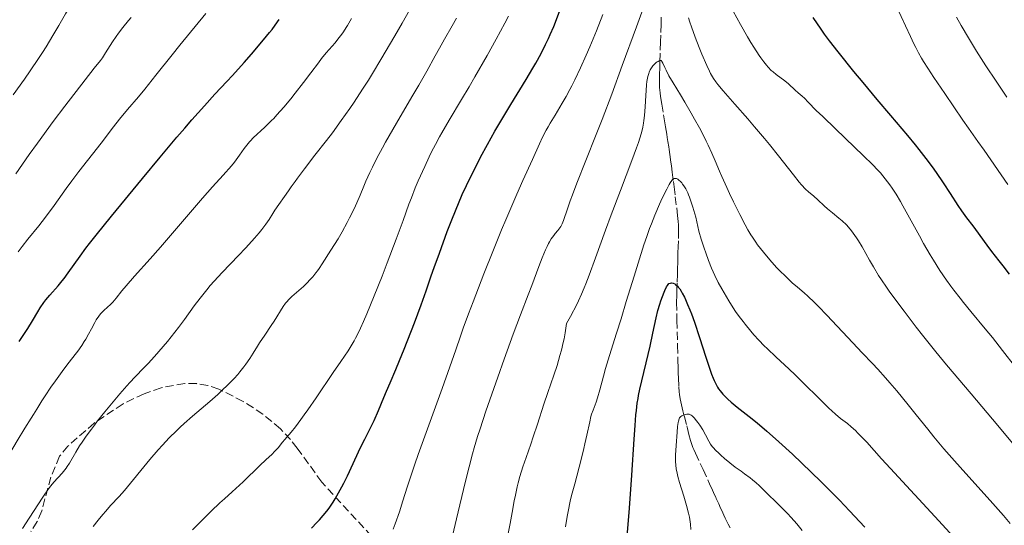
# Model space of a CAD drawing. Units: metres. Extents: x 654632 to 658084, y 4755622 to 4758013.
# Drawn here: x 654767 to 654980, y 4757031 to 4757140 of the extents above; entities that cross this region are included whole.
import ezdxf

# ---------------------------------------------------------------- set-up
doc = ezdxf.new("R2010")
doc.units = ezdxf.units.M
doc.header["$MEASUREMENT"] = 0
doc.linetypes.add('DGN Style 3', pattern=[2.435891, 1.739922, -0.695969])
for name, color, linetype, lineweight in [('Barranco lineal', 142, 'DGN Style 3', 13), ('Curva de nivel directora', 30, 'Continuous', 30), ('Curva de nivel intermedia', 30, 'Continuous', 0), ('Zona arbolada', 92, 'DGN Style 3', 0)]:
    doc.layers.add(name, color=color, linetype=linetype, lineweight=lineweight)

msp = doc.modelspace()

# ---------------------------------------------------------------- linework, layer by layer
at = {"layer": 'Barranco lineal', "color": 142, "linetype": 'DGN Style 3', "lineweight": 13}
for points in [[(654905.71, 4757140.53, 1212.46), (654905.69, 4757139.55, 1212.21), (654905.67, 4757138.96, 1212.08), (654905.6, 4757136.64, 1211.56), (654905.55, 4757135.16, 1211.15), (654905.48, 4757132.64, 1210.38), (654905.42, 4757130.83, 1209.9), (654905.38, 4757129.3, 1209.54), (654905.35, 4757128.42, 1209.35), (654905.31, 4757126.94, 1209.05), (654905.31, 4757125.99, 1208.83), (654905.34, 4757125.37, 1208.7), (654905.44, 4757124.22, 1208.45), (654905.54, 4757123.44, 1208.28), (654905.8, 4757121.77, 1207.97), (654906.19, 4757119.47, 1207.57), (654906.4, 4757118.18, 1207.32), (654906.61, 4757116.89, 1207.02), (654906.88, 4757115.28, 1206.64), (654907, 4757114.59, 1206.49), (654907.15, 4757113.69, 1206.35), (654907.32, 4757112.59, 1206.21), (654907.41, 4757111.98, 1206.12), (654907.56, 4757110.92, 1205.92), (654907.77, 4757109.29, 1205.58), (654907.88, 4757108.43, 1205.41), (654908.05, 4757107.12, 1205.16), (654908.31, 4757105.12, 1204.79), (654908.46, 4757103.92, 1204.55), (654908.73, 4757101.82, 1204.1), (654909.23, 4757097.79, 1203.16), (654909.36, 4757096.45, 1202.85), (654909.41, 4757095.77, 1202.69), (654909.44, 4757094.56, 1202.4), (654909.39, 4757092.27, 1201.89), (654909.35, 4757090.99, 1201.63), (654909.31, 4757089.7, 1201.41), (654909.27, 4757088.11, 1201.15), (654909.25, 4757087.42, 1201.04), (654909.22, 4757086.54, 1200.87), (654909.21, 4757086.04, 1200.76), (654909.18, 4757085.15, 1200.52), (654909.12, 4757083.2, 1199.86), (654909.08, 4757081.91, 1199.47), (654909.06, 4757081.26, 1199.31), (654909.04, 4757080.6, 1199.17), (654909.02, 4757079, 1198.87), (654909.04, 4757076.65, 1198.42), (654909.07, 4757075.16, 1198.15), (654909.21, 4757069.74, 1197.29), (654909.31, 4757066.2, 1196.72), (654909.33, 4757065.32, 1196.61), (654909.34, 4757064.97, 1196.58), (654909.35, 4757064.62, 1196.55), (654909.38, 4757063.75, 1196.44), (654909.41, 4757062.76, 1196.28), (654909.5, 4757060.82, 1195.93), (654909.57, 4757059.74, 1195.71), (654909.63, 4757059.18, 1195.6), (654909.78, 4757058.27, 1195.45), (654910.07, 4757056.98, 1195.3), (654910.23, 4757056.34, 1195.2), (654910.39, 4757055.7, 1195.05), (654910.6, 4757054.84, 1194.82), (654910.71, 4757054.41, 1194.72), (654911.19, 4757052.48, 1194.4), (654911.35, 4757051.84, 1194.24), (654911.67, 4757050.55, 1193.87)], [(654911.67, 4757050.55, 1193.87), (654912.01, 4757049.27, 1193.55), (654912.21, 4757048.65, 1193.42), (654912.54, 4757047.81, 1193.25), (654912.74, 4757047.35, 1193.18), (654913.1, 4757046.56, 1193.08), (654914.72, 4757043.02, 1192.79), (654916.12, 4757039.94, 1192.49), (654916.74, 4757038.6, 1192.32), (654917.2, 4757037.59, 1192.17), (654917.44, 4757037.08, 1192.07), (654917.57, 4757036.78, 1192), (654917.82, 4757036.24, 1191.84), (654918.09, 4757035.64, 1191.62), (654918.51, 4757034.72, 1191.3), (654918.76, 4757034.18, 1191.13), (654919.2, 4757033.21, 1190.89), (654919.51, 4757032.53, 1190.73), (654920.13, 4757031.25, 1190.47), (654920.54, 4757030.49, 1190.32)]]:
    msp.add_polyline3d(points, dxfattribs=at)
at = {"layer": 'Curva de nivel directora', "color": 30, "linetype": 'Continuous', "lineweight": 30, "flags": 128}
for points, elevation in [([(654865.83, 4757108.55), (654866.74, 4757110.3), (654868.23, 4757113.06), (654869.83, 4757115.92), (654870.67, 4757117.36), (654871.52, 4757118.81), (654873.25, 4757121.67), (654876.56, 4757127.06), (654878, 4757129.48), (654878.64, 4757130.59), (654879.77, 4757132.67), (654880.75, 4757134.62), (654881.35, 4757135.9), (654881.74, 4757136.75), (654882.5, 4757138.52), (654883.79, 4757141.7)], 1225), ([(654772.97, 4757079.57), (654773.82, 4757080.61), (654775.59, 4757082.62), (654776.48, 4757083.67), (654776.91, 4757084.22), (654777.78, 4757085.38), (654780.37, 4757089.02), (654781.61, 4757090.71), (654782.37, 4757091.7), (654783.83, 4757093.55), (654787.12, 4757097.62), (654793.81, 4757105.77), (654797.59, 4757110.31), (654801.25, 4757114.65), (654802.93, 4757116.61), (654804.47, 4757118.38), (654807.16, 4757121.4), (654809.43, 4757123.88), (654812.02, 4757126.65), (654813.2, 4757127.92), (654815.74, 4757130.74), (654817.29, 4757132.52), (654819.92, 4757135.6), (654821.22, 4757137.18), (654821.75, 4757137.85), (654822.44, 4757138.76), (654823.3, 4757140)], 1250), ([(654938.42, 4757140.46), (654940.13, 4757137.91), (654940.86, 4757136.86), (654941.93, 4757135.39), (654943.78, 4757133), (654947.18, 4757128.79), (654949.15, 4757126.39), (654952.21, 4757122.74), (654955.17, 4757119.29), (654958.83, 4757115.03), (654960.5, 4757113.01), (654961.29, 4757112.02), (654962.78, 4757110.08), (654964.15, 4757108.22), (654965, 4757107.02), (654966.53, 4757104.78), (654968, 4757102.51)], 1225), ([(654830.3, 4757030.42), (654831.45, 4757031.58), (654832.01, 4757032.19), (654832.81, 4757033.12), (654833.56, 4757034.07), (654834.04, 4757034.72), (654834.93, 4757036.03), (654835.34, 4757036.69), (654836.11, 4757037.99), (654836.8, 4757039.27), (654837.23, 4757040.09), (654838, 4757041.64), (654840.86, 4757047.74), (654841.79, 4757049.6), (654843.09, 4757052.19), (654843.75, 4757053.57), (654844.7, 4757055.73), (654845.88, 4757058.58), (654846.43, 4757059.89), (654847.22, 4757061.7), (654848.46, 4757064.55), (654849.27, 4757066.51), (654850.26, 4757068.97), (654852.46, 4757074.62), (654853.93, 4757078.54), (654855, 4757081.53), (654856.11, 4757084.8), (654856.72, 4757086.55), (654857.85, 4757089.68), (654859.56, 4757094.29), (654860.4, 4757096.5), (654861.44, 4757099.13), (654861.96, 4757100.38), (654862.78, 4757102.26), (654863.7, 4757104.26), (654864.22, 4757105.34), (654865.83, 4757108.55)], 1225), ([(654968, 4757102.51), (654969.67, 4757099.89), (654970.43, 4757098.76), (654971.53, 4757097.25), (654972.88, 4757095.52), (654973.48, 4757094.74), (654975.92, 4757091.34), (654976.94, 4757090.03), (654978.51, 4757088.03), (654979.36, 4757086.92), (654980.71, 4757085.1)], 1225), ([(654898.19, 4757026.91), (654898.85, 4757034.73), (654899.37, 4757041.84), (654899.88, 4757049.58), (654900.08, 4757052.52), (654900.25, 4757054.79), (654900.34, 4757055.72), (654900.53, 4757057.33), (654900.69, 4757058.32), (654900.81, 4757058.98), (654901.11, 4757060.38), (654903.3, 4757069.61), (654903.91, 4757072.42), (654904.61, 4757075.73), (654905, 4757077.3), (654905.39, 4757078.68), (654905.6, 4757079.35), (654905.94, 4757080.32), (654906.3, 4757081.21), (654906.48, 4757081.63), (654906.87, 4757082.38), (654907.07, 4757082.7), (654907.37, 4757083.13), (654907.6, 4757083.2), (654907.73, 4757083.22), (654907.93, 4757083.23), (654908.26, 4757083.17), (654908.61, 4757083.01), (654908.79, 4757082.89), (654909.18, 4757082.55), (654909.38, 4757082.33), (654909.69, 4757081.93), (654910.01, 4757081.43), (654910.23, 4757081.05), (654910.69, 4757080.18), (654910.92, 4757079.69), (654911.39, 4757078.61), (654911.87, 4757077.43), (654912.2, 4757076.58), (654912.86, 4757074.76), (654913.97, 4757071.46), (654915.33, 4757067.24), (654915.9, 4757065.5), (654916.55, 4757063.59), (654916.9, 4757062.7), (654917.1, 4757062.23), (654917.47, 4757061.46), (654917.86, 4757060.78), (654918.06, 4757060.45), (654918.41, 4757059.97), (654919.01, 4757059.24), (654919.67, 4757058.54), (654920.07, 4757058.17), (654920.77, 4757057.54), (654922.11, 4757056.44), (654924.66, 4757054.46), (654926.38, 4757053.07), (654928.5, 4757051.28), (654929.72, 4757050.21), (654931.05, 4757049.01), (654933.98, 4757046.32), (654936.04, 4757044.38), (654940.13, 4757040.44), (654942.92, 4757037.66), (654944.17, 4757036.4), (654946.34, 4757034.14), (654949.61, 4757030.64)], 1200), ([(654767.23, 4757070.58), (654768.52, 4757072.54), (654769.09, 4757073.44), (654770.09, 4757075.09), (654771.24, 4757076.99), (654771.77, 4757077.85), (654772.56, 4757079.02), (654772.97, 4757079.57)], 1250)]:
    msp.add_lwpolyline(points, dxfattribs=dict(at, elevation=elevation))
at = {"layer": 'Curva de nivel intermedia', "color": 30, "linetype": 'Continuous', "lineweight": 0, "flags": 128}
for points, elevation in [([(654765.93, 4757123.79), (654768.34, 4757127.17), (654769.58, 4757128.94), (654771.38, 4757131.58), (654772.24, 4757132.88), (654773.04, 4757134.14), (654774.5, 4757136.52), (654775.77, 4757138.7), (654777.23, 4757141.24), (654777.86, 4757142.33), (654778.3, 4757143.06), (654779.09, 4757144.33), (654779.8, 4757145.36), (654780.23, 4757145.95), (654781.03, 4757146.94)], 1265), ([(654774.7, 4757040.31), (654776.47, 4757042.27), (654777.06, 4757042.98), (654777.33, 4757043.34), (654777.59, 4757043.69), (654778.05, 4757044.39), (654779.44, 4757046.76), (654780.26, 4757048.11), (654780.77, 4757048.89), (654781.67, 4757050.2), (654782.78, 4757051.73), (654783.43, 4757052.58), (654784.14, 4757053.49), (654785.69, 4757055.45), (654786.79, 4757056.78), (654788.96, 4757059.36), (654790.43, 4757061.05), (654791.08, 4757061.77), (654792.23, 4757063), (654794.12, 4757064.93), (654795, 4757065.85), (654796.41, 4757067.38), (654797.36, 4757068.47), (654799.18, 4757070.63), (654800.79, 4757072.62), (654801.58, 4757073.64), (654802.87, 4757075.39), (654804.98, 4757078.3), (654806.24, 4757079.98), (654807.66, 4757081.75), (654808.44, 4757082.67), (654809.26, 4757083.6), (654811, 4757085.48), (654814.5, 4757089.12), (654816.06, 4757090.76), (654816.76, 4757091.51), (654817.97, 4757092.86), (654818.97, 4757094.04), (654819.53, 4757094.73), (654820.4, 4757095.9), (654821.1, 4757096.93), (654821.89, 4757098.17), (654822.36, 4757098.88), (654825.33, 4757103.05), (654825.91, 4757103.91), (654826.72, 4757105.1), (654827.22, 4757105.8), (654828.74, 4757107.85), (654831.01, 4757110.77), (654833.47, 4757113.92), (654834.76, 4757115.61), (654836.69, 4757118.21), (654838.54, 4757120.83), (654839.45, 4757122.16), (654841.28, 4757124.95), (654842.53, 4757126.94), (654843.4, 4757128.34), (654845.24, 4757131.38), (654848.26, 4757136.51), (654849.81, 4757139.19), (654852.06, 4757143.18)], 1240), ([(654860.11, 4757026.33), (654861.57, 4757032.38), (654863.44, 4757040.2), (654864.27, 4757043.58), (654865.01, 4757046.42), (654865.36, 4757047.7), (654866.09, 4757050.16), (654866.62, 4757051.83), (654867.88, 4757055.61), (654870.43, 4757062.91), (654871.81, 4757066.82), (654873.76, 4757072.2), (654875.34, 4757076.39), (654877, 4757080.69), (654877.76, 4757082.67), (654879.3, 4757086.74), (654880.04, 4757088.66), (654880.75, 4757090.36), (654881.09, 4757091.08), (654881.41, 4757091.72), (654881.61, 4757092.09), (654881.99, 4757092.73), (654882.52, 4757093.48), (654882.83, 4757093.87), (654883.38, 4757094.51), (654883.84, 4757095.09), (654884.04, 4757095.41), (654884.34, 4757095.97), (654884.64, 4757096.67), (654884.79, 4757097.09), (654885.35, 4757098.75), (654886.08, 4757100.89), (654886.57, 4757102.25), (654887.52, 4757104.75), (654889.47, 4757109.62), (654891.7, 4757115.2), (654892.97, 4757118.44), (654895.04, 4757123.92), (654897.28, 4757130.05), (654900.33, 4757138.44), (654901.78, 4757142.35)], 1215), ([(654921.22, 4757141.78), (654922.8, 4757138.91), (654924.32, 4757136.25), (654925.02, 4757135.07), (654925.67, 4757134.01), (654926.82, 4757132.25), (654927.17, 4757131.75), (654927.81, 4757130.88), (654928.39, 4757130.16), (654928.76, 4757129.74), (654929.44, 4757129.04), (654929.81, 4757128.7), (654930.5, 4757128.13), (654932.36, 4757126.8), (654933.17, 4757126.12), (654934.62, 4757124.77), (654935.26, 4757124.21), (654936.11, 4757123.48), (654936.57, 4757123.05)], 1220), ([(654956.55, 4757142.66), (654958.35, 4757138.61), (654959.43, 4757136.3), (654960.2, 4757134.73), (654960.6, 4757133.95), (654961.22, 4757132.79), (654961.86, 4757131.67), (654962.3, 4757130.93), (654963.18, 4757129.52), (654964.49, 4757127.51), (654966.9, 4757124.02), (654970.75, 4757118.3), (654971.97, 4757116.58), (654974.02, 4757113.74), (654975.34, 4757111.86), (654980.47, 4757104.44)], 1230), ([(654772.79, 4757058.91), (654774.07, 4757060.79), (654775.02, 4757062.14), (654776.88, 4757064.66), (654778.03, 4757066.16), (654779.3, 4757067.79), (654779.87, 4757068.56), (654780.7, 4757069.76), (654781.22, 4757070.59), (654781.56, 4757071.13), (654782.17, 4757072.2), (654782.78, 4757073.33), (654783.5, 4757074.69), (654783.85, 4757075.29), (654784.39, 4757076.1), (654784.76, 4757076.58), (654785.02, 4757076.87), (654785.55, 4757077.4), (654786.16, 4757077.93), (654787.01, 4757078.66), (654787.45, 4757079.1), (654788.14, 4757079.95), (654789.39, 4757081.55), (654790.28, 4757082.62), (654792.09, 4757084.66), (654795.5, 4757088.46), (654797.71, 4757090.96), (654801.57, 4757095.43), (654806.77, 4757101.48), (654808.92, 4757103.95), (654811.19, 4757106.46), (654812.98, 4757108.43), (654813.66, 4757109.26), (654814.72, 4757110.74), (654815.75, 4757112.18), (654816.29, 4757112.91), (654816.87, 4757113.61), (654817.16, 4757113.94), (654817.62, 4757114.42), (654818.59, 4757115.35), (654819.28, 4757115.97), (654820.28, 4757116.87), (654820.81, 4757117.37), (654821.66, 4757118.2), (654822.11, 4757118.66), (654822.81, 4757119.42), (654824.28, 4757121.11), (654825.78, 4757122.92), (654826.76, 4757124.14), (654828.54, 4757126.42), (654830.13, 4757128.53), (654831.75, 4757130.69), (654832.45, 4757131.58), (654833.46, 4757132.78), (654834.75, 4757134.26), (654835.38, 4757134.99), (654836.19, 4757136.01), (654836.59, 4757136.54), (654837.18, 4757137.37), (654837.75, 4757138.25), (654838.03, 4757138.71), (654838.86, 4757140.22)], 1245), ([(654783.2, 4757030.74), (654784.27, 4757032.13), (654785.26, 4757033.35), (654785.88, 4757034.07), (654786.94, 4757035.27), (654788.78, 4757037.24), (654789.91, 4757038.52), (654795.41, 4757045.16), (654797.22, 4757047.27), (654798.14, 4757048.3), (654799.58, 4757049.84), (654801.13, 4757051.38), (654801.95, 4757052.16), (654802.82, 4757052.95), (654804.63, 4757054.55), (654808.32, 4757057.72), (654810.04, 4757059.23), (654810.84, 4757059.96), (654812.29, 4757061.35), (654813.58, 4757062.67), (654814.35, 4757063.52), (654814.82, 4757064.08), (654815.69, 4757065.16), (654816.13, 4757065.75), (654816.94, 4757066.93), (654817.68, 4757068.08), (654818.6, 4757069.59), (654819.07, 4757070.34), (654820.17, 4757072.01), (654821.58, 4757074.09), (654822.21, 4757075.02), (654824.17, 4757078.13), (654824.68, 4757078.84), (654824.95, 4757079.17), (654825.36, 4757079.65), (654826.04, 4757080.33), (654828.53, 4757082.5), (654829.4, 4757083.33), (654829.85, 4757083.8), (654830.53, 4757084.56), (654831.22, 4757085.41), (654831.57, 4757085.87), (654831.91, 4757086.34), (654832.57, 4757087.34), (654834.4, 4757090.26), (654835.99, 4757092.72), (654836.9, 4757094.26), (654837.98, 4757096.27), (654838.48, 4757097.25), (654839.44, 4757099.2), (654840.05, 4757100.52), (654840.74, 4757102.14), (654841.52, 4757104.07), (654842, 4757105.19), (654842.85, 4757107.06), (654843.39, 4757108.17), (654844.36, 4757110.09), (654845.55, 4757112.31), (654846.24, 4757113.55), (654848.6, 4757117.67), (654851.93, 4757123.32), (654853.39, 4757125.82), (654855.11, 4757128.84), (654856.95, 4757132.15), (654857.9, 4757133.84), (654858.98, 4757135.74), (654860.64, 4757138.63), (654861.55, 4757140.25)], 1235), ([(654788.87, 4757118.52), (654790.61, 4757120.62), (654792.94, 4757123.36), (654794.3, 4757124.99), (654796.71, 4757127.99), (654800.21, 4757132.4), (654801.87, 4757134.48), (654807.44, 4757141.32)], 1255), ([(654789.58, 4757138.28), (654790.82, 4757139.75), (654791.34, 4757140.45)], 1260), ([(654849.21, 4757033.89), (654849.98, 4757036.25), (654850.9, 4757039.22), (654851.38, 4757040.74), (654852.52, 4757044.18), (654853.27, 4757046.29), (654854.68, 4757050.22), (654858.44, 4757060.46), (654860.13, 4757065.18), (654861.37, 4757068.81), (654862.39, 4757071.8), (654862.99, 4757073.5), (654864.12, 4757076.61), (654865.1, 4757079.17), (654867.43, 4757085.17), (654869.35, 4757089.99), (654871.26, 4757094.67), (654872.16, 4757096.84), (654873.01, 4757098.84), (654874.53, 4757102.36), (654875.85, 4757105.31), (654877.91, 4757109.84), (654879.41, 4757113.18), (654880.11, 4757114.65), (654880.86, 4757116.12), (654881.29, 4757116.88), (654881.75, 4757117.68), (654882.79, 4757119.41), (654884.34, 4757121.99), (654885.16, 4757123.41), (654886, 4757124.93), (654886.42, 4757125.73), (654887.06, 4757126.98), (654888.31, 4757129.59), (654889.52, 4757132.29), (654890.3, 4757134.09), (654891.72, 4757137.56), (654893.09, 4757141.08)], 1220), ([(654868.12, 4757132.21), (654870.09, 4757135.77), (654871.94, 4757139.17), (654872.78, 4757140.74)], 1230), ([(654911.59, 4757140.39), (654911.88, 4757139.42), (654912.22, 4757138.39), (654913.01, 4757136.19), (654913.88, 4757133.95), (654914.47, 4757132.53), (654915.52, 4757130.07), (654916.08, 4757128.84), (654916.34, 4757128.33), (654916.74, 4757127.62), (654916.96, 4757127.27), (654917.45, 4757126.57), (654917.89, 4757126), (654919.05, 4757124.62), (654921.57, 4757121.74), (654924.35, 4757118.58), (654925.81, 4757116.89), (654927.98, 4757114.32), (654929.02, 4757113.05), (654930.96, 4757110.63), (654934.21, 4757106.5), (654935.46, 4757104.97), (654935.97, 4757104.37), (654936.81, 4757103.47), (654937.48, 4757102.86), (654938.59, 4757101.95), (654939.49, 4757101.14), (654940.84, 4757099.87), (654941.54, 4757099.23), (654942.62, 4757098.33), (654944.04, 4757097.18)], 1215), ([(654969.39, 4757140.51), (654970.38, 4757138.73), (654971.95, 4757136.01), (654973.7, 4757133.14), (654974.67, 4757131.62), (654975.7, 4757130.03), (654977.92, 4757126.69), (654980.27, 4757123.27)], 1235), ([(654766.5, 4757106.77), (654769.36, 4757110.88), (654771.15, 4757113.38), (654774.58, 4757118.02), (654777.07, 4757121.32), (654781.43, 4757127), (654783.41, 4757129.51), (654784.74, 4757131.17), (654785.18, 4757131.76), (654785.85, 4757132.8), (654786.84, 4757134.39), (654787.35, 4757135.2), (654788.12, 4757136.34), (654788.62, 4757137.04), (654789.58, 4757138.28)], 1260), ([(654804.62, 4757030), (654806.14, 4757031.56), (654808.61, 4757034.03), (654810.49, 4757035.82), (654811.5, 4757036.75), (654813.15, 4757038.22), (654813.98, 4757038.97), (654815.51, 4757040.4), (654819.14, 4757043.91), (654820.43, 4757045.12), (654821.75, 4757046.34), (654822.3, 4757046.88), (654823.04, 4757047.71), (654824.01, 4757048.89), (654824.54, 4757049.53), (654825.88, 4757051.09), (654826.8, 4757052.24), (654827.99, 4757053.81), (654828.7, 4757054.79), (654829.5, 4757055.92), (654831.27, 4757058.49), (654834.97, 4757063.94), (654836.56, 4757066.28), (654838.16, 4757068.62), (654838.83, 4757069.65), (654839.46, 4757070.74), (654839.78, 4757071.34), (654840.47, 4757072.72), (654840.85, 4757073.52), (654841.47, 4757074.92), (654842.18, 4757076.57), (654843.78, 4757080.43), (654845.48, 4757084.7), (654846.6, 4757087.54), (654848.56, 4757092.64), (654850.06, 4757096.72), (654851.29, 4757100.19), (654851.8, 4757101.59), (654852.66, 4757103.75), (654853.3, 4757105.26), (654854.68, 4757108.35), (654855.66, 4757110.42), (654856.17, 4757111.47), (654856.99, 4757113.07), (654857.88, 4757114.72), (654858.36, 4757115.57), (654859.96, 4757118.29), (654862.64, 4757122.73), (654864.28, 4757125.5), (654865.5, 4757127.61), (654868.12, 4757132.21)], 1230), ([(654903.57, 4757129.59), (654903.72, 4757129.8), (654903.88, 4757130), (654904.24, 4757130.38), (654904.61, 4757130.7), (654904.85, 4757130.87), (654905.01, 4757130.97), (654905.28, 4757131.1), (654905.52, 4757131.16), (654905.67, 4757131.13), (654905.77, 4757131.06), (654905.86, 4757130.94), (654906.05, 4757130.56), (654906.45, 4757129.67), (654906.74, 4757129.05), (654907.37, 4757127.87), (654908.26, 4757126.36), (654909.83, 4757123.77), (654910.77, 4757122.2), (654912.15, 4757119.82), (654912.87, 4757118.55), (654913.93, 4757116.62), (654914.94, 4757114.71), (654915.4, 4757113.78), (654915.84, 4757112.89), (654916.63, 4757111.17), (654917.36, 4757109.52), (654918.3, 4757107.31), (654918.79, 4757106.16), (654919.86, 4757103.77), (654920.42, 4757102.54), (654921.29, 4757100.69), (654922.62, 4757098), (654923.79, 4757095.75), (654924.4, 4757094.67), (654925.04, 4757093.6), (654925.38, 4757093.07), (654926.1, 4757092.01), (654926.48, 4757091.47), (654927.08, 4757090.66), (654927.74, 4757089.83), (654929.13, 4757088.18), (654930.59, 4757086.58), (654931.56, 4757085.58), (654932.18, 4757084.95), (654933.35, 4757083.84), (654933.95, 4757083.29), (654935.06, 4757082.33), (654936.54, 4757081.08), (654937.35, 4757080.35), (654938.77, 4757079.01), (654939.59, 4757078.18), (654941.42, 4757076.29), (654947, 4757070.32), (654949.06, 4757068.15), (654951.28, 4757065.85), (654952.39, 4757064.66), (654954.07, 4757062.78), (654955, 4757061.71), (654956.49, 4757059.95), (654958.94, 4757056.99), (654960.69, 4757054.81), (654963.2, 4757051.69), (654964.53, 4757050.05), (654966.66, 4757047.51), (654967.78, 4757046.21), (654968.94, 4757044.89), (654971.37, 4757042.18), (654976.67, 4757036.33), (654979.51, 4757033.1), (654980.97, 4757031.39)], 1210), ([(654871.76, 4757024.51), (654873.12, 4757031.4), (654873.55, 4757033.75), (654874, 4757036.31), (654874.24, 4757037.54), (654874.63, 4757039.27), (654874.85, 4757040.17), (654875.23, 4757041.55), (654875.85, 4757043.61), (654876.54, 4757045.64), (654877.56, 4757048.49), (654878.1, 4757050.08), (654878.98, 4757052.79), (654880.39, 4757057.11), (654881.24, 4757059.62), (654882.54, 4757063.36), (654883.22, 4757065.42), (654883.86, 4757067.63), (654884.17, 4757068.78), (654884.55, 4757070.38), (654884.73, 4757071.21), (654884.97, 4757072.48), (654885.29, 4757074.46), (654886.12, 4757076), (654887.46, 4757078.61), (654887.83, 4757079.37), (654888.49, 4757080.8), (654889.07, 4757082.15), (654889.44, 4757083.05), (654890.17, 4757084.94), (654891.54, 4757088.67), (654893.7, 4757094.62), (654894.92, 4757097.93), (654896.9, 4757103.13), (654899.39, 4757109.65), (654900.37, 4757112.33), (654900.76, 4757113.46), (654901.34, 4757115.34), (654901.48, 4757115.87), (654901.72, 4757116.83), (654901.88, 4757117.69), (654901.97, 4757118.24), (654902.09, 4757119.3), (654902.23, 4757121.18), (654902.36, 4757123.63), (654902.43, 4757124.69), (654902.53, 4757125.95), (654902.62, 4757126.61), (654902.68, 4757127), (654902.83, 4757127.7), (654903.01, 4757128.36), (654903.12, 4757128.68), (654903.32, 4757129.15), (654903.57, 4757129.59)], 1210), ([(654936.57, 4757123.05), (654937.39, 4757122.21), (654939.15, 4757120.41), (654940.52, 4757119.06), (654943.28, 4757116.41), (654947.41, 4757112.48), (654949.25, 4757110.72), (654951.34, 4757108.65), (654952.38, 4757107.57), (654952.97, 4757106.93), (654954, 4757105.7), (654955, 4757104.39), (654955.52, 4757103.64), (654956.36, 4757102.35), (654957.31, 4757100.78), (654957.83, 4757099.87), (654959.6, 4757096.65), (654961.37, 4757093.41), (654962.3, 4757091.75), (654963.71, 4757089.31), (654964.41, 4757088.15), (654965.82, 4757085.94), (654967.24, 4757083.86), (654968.19, 4757082.53), (654968.84, 4757081.66), (654970.16, 4757079.94), (654970.92, 4757078.99), (654972.47, 4757077.09), (654975.6, 4757073.33), (654977.13, 4757071.46), (654979.32, 4757068.67), (654982.09, 4757065.11)], 1220), ([(654766.99, 4757089.95), (654767.84, 4757091.07), (654769.1, 4757092.67), (654771.46, 4757095.53), (654772.92, 4757097.41), (654774.74, 4757099.92), (654777.38, 4757103.6), (654778.59, 4757105.26), (654780.11, 4757107.27), (654781.97, 4757109.62), (654783.02, 4757110.95), (654784.87, 4757113.36), (654787.58, 4757116.88), (654788.87, 4757118.52)], 1255), ([(654891.97, 4757058.48), (654892.47, 4757060.23), (654893.23, 4757063.13), (654893.7, 4757064.79), (654894.55, 4757067.57), (654896.07, 4757072.38), (654897.04, 4757075.52), (654898.17, 4757079.23), (654899.83, 4757084.7), (654900.69, 4757087.47), (654901.97, 4757091.44), (654902.6, 4757093.26), (654903.2, 4757094.94), (654903.58, 4757095.97), (654904.32, 4757097.85), (654905.32, 4757100.21), (654905.92, 4757101.5), (654906.89, 4757103.46), (654907.42, 4757104.45), (654907.63, 4757104.81), (654907.97, 4757105.32), (654908.15, 4757105.53), (654908.26, 4757105.62), (654908.48, 4757105.73), (654908.69, 4757105.76), (654908.8, 4757105.76), (654908.98, 4757105.71), (654909.27, 4757105.57), (654909.6, 4757105.31), (654909.77, 4757105.14), (654910.11, 4757104.77), (654910.29, 4757104.54), (654910.56, 4757104.16), (654910.99, 4757103.48), (654911.41, 4757102.67), (654911.61, 4757102.21), (654911.81, 4757101.72), (654912.19, 4757100.67), (654912.54, 4757099.56), (654912.75, 4757098.81), (654913.13, 4757097.37), (654913.84, 4757094.39), (654914.32, 4757092.64), (654914.93, 4757090.74), (654915.29, 4757089.69), (654915.9, 4757088.06), (654916.56, 4757086.43), (654916.9, 4757085.63), (654917.26, 4757084.85), (654917.99, 4757083.36), (654918.74, 4757081.96), (654919.24, 4757081.07), (654920.25, 4757079.4), (654921.24, 4757077.84), (654921.74, 4757077.09), (654922.52, 4757075.99), (654923.34, 4757074.9), (654923.78, 4757074.35), (654925.03, 4757072.84), (654925.7, 4757072.07), (654926.77, 4757070.9), (654927.93, 4757069.71), (654928.53, 4757069.1), (654930.46, 4757067.26), (654933.22, 4757064.71), (654934.64, 4757063.37), (654936.75, 4757061.31), (654939.38, 4757058.68), (654940.54, 4757057.53), (654941.88, 4757056.24), (654942.47, 4757055.68), (654943.28, 4757054.96), (654944.39, 4757054.04), (654945.84, 4757052.93), (654946.65, 4757052.26), (654947.59, 4757051.41), (654948.12, 4757050.89), (654948.7, 4757050.3), (654950.01, 4757048.89), (654953.22, 4757045.34), (654955.12, 4757043.26), (654965.6, 4757032), (654969.46, 4757027.77)], 1205), ([(654944.04, 4757097.18), (654944.74, 4757096.58), (654945.64, 4757095.72), (654946.09, 4757095.25), (654946.77, 4757094.43), (654947.48, 4757093.47), (654947.84, 4757092.92), (654948.22, 4757092.33), (654949.01, 4757091.01), (654950.64, 4757088.12), (654951.47, 4757086.68), (654952.59, 4757084.84), (654953.21, 4757083.89), (654954.26, 4757082.35), (654954.87, 4757081.48), (654956.31, 4757079.51), (654958.07, 4757077.16), (654960.72, 4757073.71), (654962.08, 4757071.96), (654964.91, 4757068.4), (654967.23, 4757065.58), (654972.56, 4757059.34), (654978.27, 4757052.53), (654981.45, 4757048.68)], 1215), ([(654755.1, 4757029.64), (654756.15, 4757031.39), (654758.09, 4757034.57), (654759.41, 4757036.76), (654766.76, 4757049.23), (654768.41, 4757051.93), (654769.81, 4757054.1), (654770.32, 4757054.9), (654771.03, 4757056.07), (654772.1, 4757057.84), (654772.79, 4757058.91)], 1245), ([(654885.04, 4757030.68), (654885.39, 4757032.88), (654885.6, 4757033.96), (654886.09, 4757036.2), (654886.38, 4757037.41), (654887.03, 4757039.97), (654888.4, 4757045.17), (654888.99, 4757047.53), (654889.24, 4757048.59), (654889.66, 4757050.45), (654890.27, 4757053.34), (654890.54, 4757054.45), (654890.68, 4757054.94), (654890.99, 4757055.82), (654891.63, 4757057.51), (654891.97, 4757058.48)], 1205), ([(654912.09, 4757030.12), (654912.02, 4757031.25), (654911.89, 4757032.27), (654911.8, 4757032.8), (654911.61, 4757033.66), (654911.18, 4757035.25), (654910.56, 4757037.29), (654909.67, 4757040.21), (654909.31, 4757041.52), (654909.04, 4757042.61), (654908.95, 4757043.1), (654908.83, 4757044.04), (654908.79, 4757044.68), (654908.78, 4757045.13), (654908.8, 4757046.14), (654908.89, 4757048.21), (654909.11, 4757051.09), (654909.23, 4757052.27), (654909.34, 4757053.14), (654909.4, 4757053.46), (654909.54, 4757053.93), (654909.65, 4757054.15), (654909.74, 4757054.27), (654909.94, 4757054.46), (654910.12, 4757054.58), (654910.56, 4757054.8), (654910.91, 4757054.91), (654911.25, 4757054.98), (654911.42, 4757054.99), (654911.73, 4757054.95), (654911.87, 4757054.91), (654912.16, 4757054.75), (654912.35, 4757054.6), (654912.78, 4757054.17), (654913.29, 4757053.55), (654913.57, 4757053.19), (654914, 4757052.58), (654914.64, 4757051.57), (654915.24, 4757050.5), (654915.99, 4757049.11), (654916.36, 4757048.48), (654916.71, 4757047.96), (654916.95, 4757047.67), (654917.42, 4757047.17), (654918.1, 4757046.53), (654918.55, 4757046.13), (654919.36, 4757045.43), (654921.65, 4757043.53), (654922.93, 4757042.65), (654923.66, 4757042.13), (654924.87, 4757041.23), (654925.36, 4757040.84), (654926.17, 4757040.17), (654926.79, 4757039.59), (654927.74, 4757038.64), (654928.78, 4757037.64), (654930.4, 4757036.09), (654931.38, 4757035.12), (654932.9, 4757033.55), (654933.71, 4757032.68), (654934.93, 4757031.31), (654936.11, 4757029.92)], 1195), ([(654767.95, 4757030.32), (654769.36, 4757032.55), (654772.31, 4757037.07), (654773.55, 4757038.87), (654774.01, 4757039.49), (654774.7, 4757040.31)], 1240), ([(654847.85, 4757030.16), (654848.28, 4757031.32), (654849.21, 4757033.89)], 1220)]:
    msp.add_lwpolyline(points, dxfattribs=dict(at, elevation=elevation))
at = {"layer": 'Zona arbolada', "color": 92, "linetype": 'DGN Style 3', "lineweight": 0}
msp.add_polyline3d([(654844.86, 4757026.86, 1228.43), (654832.46, 4757040.34, 1235.18), (654827.19, 4757047.63, 1239.85), (654825.77, 4757049.47, 1240.62), (654823.57, 4757051.81, 1241.1), (654819.77, 4757054.98, 1241.62), (654815.52, 4757057.72, 1242.07), (654810.3, 4757060.36, 1242.63), (654807.93, 4757061.16, 1242.92), (654805.45, 4757061.54, 1243.2), (654802.91, 4757061.55, 1243.49), (654797.84, 4757060.66, 1244.07), (654794.14, 4757059.37, 1244.49), (654789.62, 4757057.16, 1244.98), (654783.39, 4757053.04, 1245.6), (654777.73, 4757048.09, 1246.31), (654775.93, 4757045.88, 1246.68), (654774.04, 4757041.4, 1247.46), (654772.09, 4757034.11, 1248.82), (654771.11, 4757031.81, 1249.28), (654769.73, 4757029.7, 1249.71)], dxfattribs=at)
msp.add_polyline3d([(654844.86, 4757026.86, 1228.43), (654832.46, 4757040.34, 1235.18), (654827.19, 4757047.63, 1239.85), (654825.77, 4757049.47, 1240.62), (654823.57, 4757051.81, 1241.1), (654819.77, 4757054.98, 1241.62), (654815.52, 4757057.72, 1242.07), (654810.3, 4757060.36, 1242.63), (654807.93, 4757061.16, 1242.92), (654805.45, 4757061.54, 1243.2), (654802.91, 4757061.55, 1243.49), (654797.84, 4757060.66, 1244.07), (654794.14, 4757059.37, 1244.49), (654789.62, 4757057.16, 1244.98), (654783.39, 4757053.04, 1245.6), (654777.73, 4757048.09, 1246.31), (654775.93, 4757045.88, 1246.68), (654774.04, 4757041.4, 1247.46), (654772.09, 4757034.11, 1248.82), (654771.11, 4757031.81, 1249.28), (654769.73, 4757029.7, 1249.71)], dxfattribs=at)

doc.saveas('drawing.dxf')
